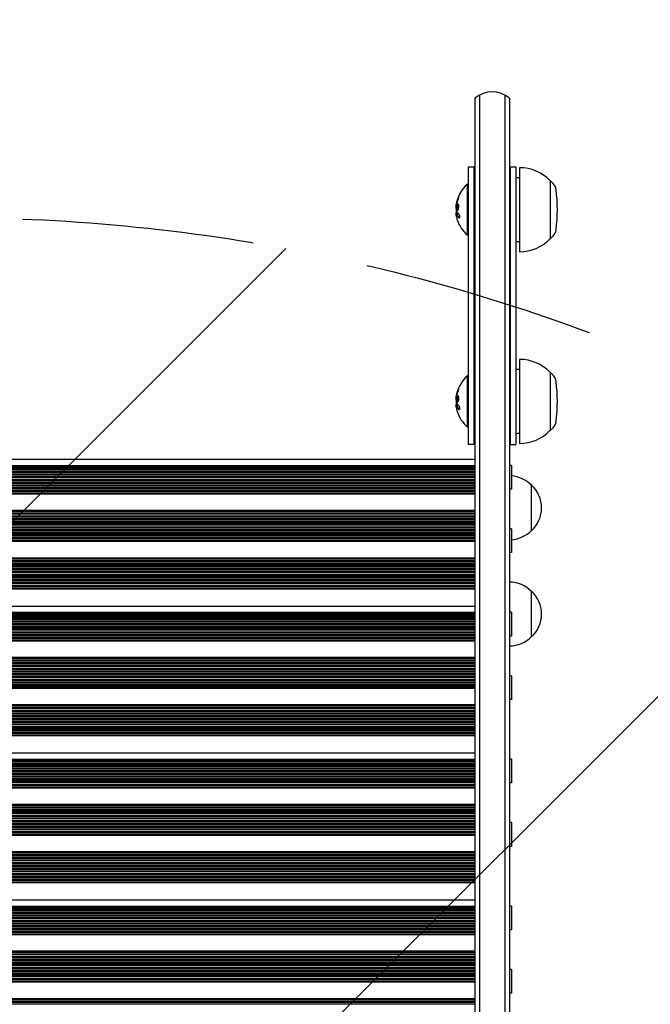
# Model space of a CAD drawing. Units: millimetres. Extents: x -2015 to 2016, y -5172 to 2737.
# Drawn here: x 38 to 383, y 549 to 1088 of the extents above; entities that cross this region are included whole.
import ezdxf

# ---------------------------------------------------------------- set-up
doc = ezdxf.new("R2010")
doc.units = ezdxf.units.MM
doc.header["$LTSCALE"] = 20
doc.linetypes.add('HIDDEN', pattern=[9.525, 6.35, -3.175])
for name, color, linetype in [('2d', 230, 'Continuous'), ('AS-Free_Space', 31, 'HIDDEN'), ('AS-Free_Space_Hatch', 31, 'Continuous'), ('AS-SafetyZone', 5, 'HIDDEN')]:
    doc.layers.add(name, color=color, linetype=linetype)

msp = doc.modelspace()

# ---------------------------------------------------------------- hatches: boundary and pattern name
at = {"layer": 'AS-Free_Space_Hatch'}
h = msp.add_hatch(dxfattribs=at)
h.set_pattern_fill('ANSI31', color=256, scale=100)
h.set_pattern_definition([(45, (-330, 0), (-224.506, 224.506), [])])
edge = h.paths.add_edge_path()
edge.add_line((-999.99, -3171.52), (-999.99, -20))
edge.add_arc((0.01, -20), 1000, 0, 180, ccw=False)
edge.add_line((1000.01, -20), (1000.01, -3171.52))
edge.add_arc((0.01, -3171.52), 1000, -180, 0, ccw=False)

# ---------------------------------------------------------------- linework, layer by layer
at = {"layer": '2d'}
for p, q in [((290.01, 1047.1), (290.01, 187.77)), ((304.01, 187.77), (304.01, 1047.1)), ((287.51, 1045.44), (287.51, 189.42)), ((306.51, 1045.44), (306.51, -298.74)), ((284.01, 1007.83), (287.51, 1007.83)), ((284.01, 855.83), (284.01, 1007.83)), ((287.01, 1007.83), (287.01, 855.83)), ((306.51, 1007.83), (310.01, 1007.83)), ((307.01, 855.83), (307.01, 1007.83)), ((310.01, 1007.83), (310.01, 855.83)), ((312.01, 1007.33), (312.01, 961.33)), ((283.51, 970.33), (283.51, 998.33)), ((284.01, 998.33), (283.51, 998.33)), ((328.53, 1000.33), (328.67, 1000.33)), ((330.26, 998.73), (328.67, 1000.33)), ((328.67, 1000.33), (328.67, 968.33)), ((277.15, 985.76), (277.26, 985.76)), ((277.21, 982.27), (277.41, 982.27)), ((284.01, 970.33), (283.51, 970.33)), ((328.53, 968.33), (328.67, 968.33)), ((330.26, 969.93), (328.67, 968.33)), ((312.01, 902.33), (312.01, 856.33)), ((328.53, 895.33), (328.67, 895.33)), ((330.26, 893.73), (328.67, 895.33)), ((328.67, 895.33), (328.67, 863.33)), ((283.51, 865.33), (283.51, 893.33)), ((284.01, 893.33), (283.51, 893.33)), ((277.15, 880.76), (277.26, 880.76)), ((277.21, 877.27), (277.41, 877.27)), ((284.01, 865.33), (283.51, 865.33)), ((328.53, 863.33), (328.67, 863.33)), ((330.26, 864.93), (328.67, 863.33)), ((287.51, 855.83), (284.01, 855.83)), ((306.51, 855.83), (310.01, 855.83)), ((-287.49, 847.74), (287.51, 847.74)), ((287.51, 844.15), (-287.49, 844.15)), ((-287.49, 843.69), (287.51, 843.69)), ((287.51, 842.77), (-287.49, 842.77)), ((287.51, 842.01), (-287.49, 842.01)), ((287.51, 841.81), (-287.49, 841.81)), ((-287.49, 841.21), (287.51, 841.21)), ((307.51, 844.29), (306.51, 844.29)), ((307.51, 844.29), (307.51, 831.29)), ((287.51, 840.32), (-287.49, 840.32)), ((287.51, 839.4), (-287.49, 839.4)), ((287.51, 838.93), (-287.49, 838.93)), ((-287.49, 838.25), (287.51, 838.25)), ((287.51, 837.46), (-287.49, 837.46)), ((287.51, 836.47), (-287.49, 836.47)), ((287.51, 835.88), (-287.49, 835.88)), ((-287.49, 835.18), (287.51, 835.18)), ((287.51, 834.48), (-287.49, 834.48)), ((287.51, 833.48), (-287.49, 833.48)), ((287.51, 832.89), (-287.49, 832.89)), ((-287.49, 832.19), (287.51, 832.19)), ((287.51, 831.49), (-287.49, 831.49)), ((287.51, 830.49), (-287.49, 830.49)), ((307.51, 831.29), (306.51, 831.29)), ((318.51, 808.56), (318.51, 833.56)), ((287.51, 829.9), (-287.49, 829.9)), ((-287.49, 829.19), (287.51, 829.19)), ((287.51, 828.5), (-287.49, 828.5)), ((287.51, 819.54), (-287.49, 819.54)), ((287.51, 818.93), (-287.49, 818.93)), ((-287.49, 818.22), (287.51, 818.22)), ((287.51, 817.54), (-287.49, 817.54)), ((287.51, 816.55), (-287.49, 816.55)), ((287.51, 815.93), (-287.49, 815.93)), ((-287.49, 815.23), (287.51, 815.23)), ((287.51, 814.55), (-287.49, 814.55)), ((287.51, 813.55), (-287.49, 813.55)), ((287.51, 812.93), (-287.49, 812.93)), ((-287.49, 812.22), (287.51, 812.22)), ((287.51, 811.55), (-287.49, 811.55)), ((287.51, 810.55), (-287.49, 810.55)), ((287.51, 809.93), (-287.49, 809.93)), ((-287.49, 809.22), (287.51, 809.22)), ((307.51, 809.55), (306.51, 809.55)), ((307.51, 809.55), (307.51, 796.55)), ((287.51, 808.56), (-287.49, 808.56)), ((287.51, 807.56), (-287.49, 807.56)), ((287.51, 806.92), (-287.49, 806.92)), ((-287.49, 806.22), (287.51, 806.22)), ((287.51, 805.56), (-287.49, 805.56)), ((287.51, 804.56), (-287.49, 804.56)), ((287.51, 803.92), (-287.49, 803.92)), ((-287.49, 803.22), (287.51, 803.22)), ((287.51, 802.56), (-287.49, 802.56)), ((287.51, 793.59), (-287.49, 793.59)), ((287.51, 792.93), (-287.49, 792.93)), ((307.51, 796.55), (306.51, 796.55)), ((-287.49, 792.23), (287.51, 792.23)), ((287.51, 791.59), (-287.49, 791.59)), ((287.51, 790.59), (-287.49, 790.59)), ((287.51, 789.93), (-287.49, 789.93)), ((-287.49, 789.23), (287.51, 789.23)), ((287.51, 788.59), (-287.49, 788.59)), ((287.51, 787.59), (-287.49, 787.59)), ((287.51, 786.93), (-287.49, 786.93)), ((-287.49, 786.22), (287.51, 786.22)), ((287.51, 785.59), (-287.49, 785.59)), ((287.51, 784.59), (-287.49, 784.59)), ((287.51, 783.92), (-287.49, 783.92)), ((-287.49, 783.22), (287.51, 783.22)), ((287.51, 782.6), (-287.49, 782.6)), ((287.51, 781.6), (-287.49, 781.6)), ((287.51, 780.92), (-287.49, 780.92)), ((-287.49, 780.22), (287.51, 780.22)), ((287.51, 779.6), (-287.49, 779.6)), ((287.51, 778.6), (-287.49, 778.6)), ((287.51, 777.93), (-287.49, 777.93)), ((-287.49, 777.22), (287.51, 777.22)), ((287.51, 776.61), (-287.49, 776.61)), ((318.51, 750.41), (318.51, 775.41)), ((-287.49, 767.3), (287.51, 767.3)), ((287.51, 763.71), (-287.49, 763.71)), ((-287.49, 763.25), (287.51, 763.25)), ((287.51, 762.34), (-287.49, 762.34)), ((287.51, 761.58), (-287.49, 761.58)), ((287.51, 761.37), (-287.49, 761.37)), ((-287.49, 760.77), (287.51, 760.77)), ((307.51, 763.86), (306.51, 763.86)), ((307.51, 763.86), (307.51, 750.86)), ((287.51, 759.88), (-287.49, 759.88)), ((287.51, 758.96), (-287.49, 758.96)), ((287.51, 758.5), (-287.49, 758.5)), ((-287.49, 757.81), (287.51, 757.81)), ((287.51, 757.02), (-287.49, 757.02)), ((287.51, 756.03), (-287.49, 756.03)), ((287.51, 755.45), (-287.49, 755.45)), ((-287.49, 754.74), (287.51, 754.74)), ((287.51, 754.04), (-287.49, 754.04)), ((287.51, 753.04), (-287.49, 753.04)), ((287.51, 752.46), (-287.49, 752.46)), ((-287.49, 751.75), (287.51, 751.75)), ((287.51, 751.05), (-287.49, 751.05)), ((287.51, 750.05), (-287.49, 750.05)), ((287.51, 749.46), (-287.49, 749.46)), ((307.51, 750.86), (306.51, 750.86)), ((-287.49, 748.76), (287.51, 748.76)), ((287.51, 748.06), (-287.49, 748.06)), ((287.51, 739.1), (-287.49, 739.1)), ((287.51, 738.49), (-287.49, 738.49)), ((-287.49, 737.79), (287.51, 737.79)), ((287.51, 737.11), (-287.49, 737.11)), ((287.51, 736.11), (-287.49, 736.11)), ((287.51, 735.49), (-287.49, 735.49)), ((-287.49, 734.79), (287.51, 734.79)), ((287.51, 734.11), (-287.49, 734.11)), ((287.51, 733.12), (-287.49, 733.12)), ((287.51, 732.49), (-287.49, 732.49)), ((-287.49, 731.79), (287.51, 731.79)), ((287.51, 731.12), (-287.49, 731.12)), ((287.51, 730.12), (-287.49, 730.12)), ((287.51, 729.49), (-287.49, 729.49)), ((-287.49, 728.78), (287.51, 728.78)), ((287.51, 728.12), (-287.49, 728.12)), ((307.51, 729.11), (306.51, 729.11)), ((307.51, 729.11), (307.51, 716.11)), ((287.51, 727.12), (-287.49, 727.12)), ((287.51, 726.49), (-287.49, 726.49)), ((-287.49, 725.78), (287.51, 725.78)), ((287.51, 725.12), (-287.49, 725.12)), ((287.51, 724.12), (-287.49, 724.12)), ((287.51, 723.48), (-287.49, 723.48)), ((-287.49, 722.78), (287.51, 722.78)), ((287.51, 722.12), (-287.49, 722.12)), ((287.51, 713.15), (-287.49, 713.15)), ((287.51, 712.49), (-287.49, 712.49)), ((-287.49, 711.79), (287.51, 711.79)), ((307.51, 716.11), (306.51, 716.11)), ((287.51, 711.15), (-287.49, 711.15)), ((287.51, 710.15), (-287.49, 710.15)), ((287.51, 709.49), (-287.49, 709.49)), ((-287.49, 708.79), (287.51, 708.79)), ((287.51, 708.16), (-287.49, 708.16)), ((287.51, 707.16), (-287.49, 707.16)), ((287.51, 706.49), (-287.49, 706.49)), ((-287.49, 705.78), (287.51, 705.78)), ((287.51, 705.16), (-287.49, 705.16)), ((287.51, 704.16), (-287.49, 704.16)), ((287.51, 703.49), (-287.49, 703.49)), ((-287.49, 702.78), (287.51, 702.78)), ((287.51, 702.16), (-287.49, 702.16)), ((287.51, 701.16), (-287.49, 701.16)), ((287.51, 700.48), (-287.49, 700.48)), ((-287.49, 699.78), (287.51, 699.78)), ((287.51, 699.17), (-287.49, 699.17)), ((287.51, 698.17), (-287.49, 698.17)), ((287.51, 697.49), (-287.49, 697.49)), ((-287.49, 696.78), (287.51, 696.78)), ((287.51, 696.17), (-287.49, 696.17)), ((-287.49, 686.86), (287.51, 686.86)), ((287.51, 683.27), (-287.49, 683.27)), ((-287.49, 682.81), (287.51, 682.81)), ((287.51, 681.9), (-287.49, 681.9)), ((287.51, 681.14), (-287.49, 681.14)), ((287.51, 680.93), (-287.49, 680.93)), ((-287.49, 680.33), (287.51, 680.33)), ((287.51, 679.44), (-287.49, 679.44)), ((307.51, 683.42), (306.51, 683.42)), ((307.51, 683.42), (307.51, 670.42)), ((287.51, 678.52), (-287.49, 678.52)), ((287.51, 678.06), (-287.49, 678.06)), ((-287.49, 677.38), (287.51, 677.38)), ((287.51, 676.59), (-287.49, 676.59)), ((287.51, 675.59), (-287.49, 675.59)), ((287.51, 675.01), (-287.49, 675.01)), ((-287.49, 674.31), (287.51, 674.31)), ((287.51, 673.6), (-287.49, 673.6)), ((287.51, 672.61), (-287.49, 672.61)), ((287.51, 672.02), (-287.49, 672.02)), ((-287.49, 671.31), (287.51, 671.31)), ((287.51, 670.61), (-287.49, 670.61)), ((287.51, 669.62), (-287.49, 669.62)), ((287.51, 669.02), (-287.49, 669.02)), ((307.51, 670.42), (306.51, 670.42)), ((-287.49, 668.32), (287.51, 668.32)), ((287.51, 667.62), (-287.49, 667.62)), ((287.51, 658.67), (-287.49, 658.67)), ((287.51, 658.05), (-287.49, 658.05)), ((-287.49, 657.35), (287.51, 657.35)), ((287.51, 656.67), (-287.49, 656.67)), ((287.51, 655.67), (-287.49, 655.67)), ((287.51, 655.05), (-287.49, 655.05)), ((-287.49, 654.35), (287.51, 654.35)), ((287.51, 653.68), (-287.49, 653.68)), ((287.51, 652.68), (-287.49, 652.68)), ((287.51, 652.06), (-287.49, 652.06)), ((-287.49, 651.35), (287.51, 651.35)), ((287.51, 650.68), (-287.49, 650.68)), ((287.51, 649.68), (-287.49, 649.68)), ((287.51, 649.05), (-287.49, 649.05)), ((-287.49, 648.35), (287.51, 648.35)), ((287.51, 647.68), (-287.49, 647.68)), ((307.51, 648.68), (306.51, 648.68)), ((307.51, 648.68), (307.51, 635.68)), ((287.51, 646.68), (-287.49, 646.68)), ((287.51, 646.05), (-287.49, 646.05)), ((-287.49, 645.34), (287.51, 645.34)), ((287.51, 644.68), (-287.49, 644.68)), ((287.51, 643.68), (-287.49, 643.68)), ((287.51, 643.04), (-287.49, 643.04)), ((-287.49, 642.34), (287.51, 642.34)), ((287.51, 641.69), (-287.49, 641.69)), ((287.51, 632.71), (-287.49, 632.71)), ((287.51, 632.06), (-287.49, 632.06)), ((-287.49, 631.35), (287.51, 631.35)), ((307.51, 635.68), (306.51, 635.68)), ((287.51, 630.72), (-287.49, 630.72)), ((287.51, 629.72), (-287.49, 629.72)), ((287.51, 629.06), (-287.49, 629.06)), ((-287.49, 628.35), (287.51, 628.35)), ((287.51, 627.72), (-287.49, 627.72)), ((287.51, 626.72), (-287.49, 626.72)), ((287.51, 626.05), (-287.49, 626.05)), ((-287.49, 625.35), (287.51, 625.35)), ((287.51, 624.72), (-287.49, 624.72)), ((287.51, 623.72), (-287.49, 623.72)), ((287.51, 623.05), (-287.49, 623.05)), ((-287.49, 622.34), (287.51, 622.34)), ((287.51, 621.72), (-287.49, 621.72)), ((287.51, 620.72), (-287.49, 620.72)), ((287.51, 620.05), (-287.49, 620.05)), ((-287.49, 619.35), (287.51, 619.35)), ((287.51, 618.73), (-287.49, 618.73)), ((287.51, 617.73), (-287.49, 617.73)), ((287.51, 617.05), (-287.49, 617.05)), ((-287.49, 616.34), (287.51, 616.34)), ((287.51, 615.73), (-287.49, 615.73)), ((-287.49, 606.43), (287.51, 606.43)), ((287.51, 602.84), (-287.49, 602.84)), ((-287.49, 602.37), (287.51, 602.37)), ((287.51, 601.46), (-287.49, 601.46)), ((287.51, 600.7), (-287.49, 600.7)), ((287.51, 600.49), (-287.49, 600.49)), ((-287.49, 599.89), (287.51, 599.89)), ((287.51, 599), (-287.49, 599)), ((307.51, 602.98), (306.51, 602.98)), ((307.51, 602.98), (307.51, 589.98)), ((287.51, 598.08), (-287.49, 598.08)), ((287.51, 597.62), (-287.49, 597.62)), ((-287.49, 596.94), (287.51, 596.94)), ((287.51, 596.15), (-287.49, 596.15)), ((287.51, 595.16), (-287.49, 595.16)), ((287.51, 594.57), (-287.49, 594.57)), ((-287.49, 593.87), (287.51, 593.87)), ((287.51, 593.16), (-287.49, 593.16)), ((287.51, 592.17), (-287.49, 592.17)), ((287.51, 591.58), (-287.49, 591.58)), ((-287.49, 590.88), (287.51, 590.88)), ((287.51, 590.18), (-287.49, 590.18)), ((287.51, 589.18), (-287.49, 589.18)), ((287.51, 588.59), (-287.49, 588.59)), ((-287.49, 587.88), (287.51, 587.88)), ((307.51, 589.98), (306.51, 589.98)), ((287.51, 587.19), (-287.49, 587.19)), ((287.51, 578.23), (-287.49, 578.23)), ((287.51, 577.62), (-287.49, 577.62)), ((-287.49, 576.91), (287.51, 576.91)), ((287.51, 576.23), (-287.49, 576.23)), ((287.51, 575.23), (-287.49, 575.23)), ((287.51, 574.62), (-287.49, 574.62)), ((-287.49, 573.91), (287.51, 573.91)), ((287.51, 573.24), (-287.49, 573.24)), ((287.51, 572.24), (-287.49, 572.24)), ((287.51, 571.62), (-287.49, 571.62)), ((-287.49, 570.91), (287.51, 570.91)), ((287.51, 570.24), (-287.49, 570.24)), ((287.51, 569.24), (-287.49, 569.24)), ((287.51, 568.61), (-287.49, 568.61)), ((-287.49, 567.91), (287.51, 567.91)), ((287.51, 567.24), (-287.49, 567.24)), ((287.51, 566.24), (-287.49, 566.24)), ((307.51, 568.24), (306.51, 568.24)), ((307.51, 568.24), (307.51, 555.24)), ((287.51, 565.61), (-287.49, 565.61)), ((-287.49, 564.9), (287.51, 564.9)), ((287.51, 564.24), (-287.49, 564.24)), ((287.51, 563.24), (-287.49, 563.24)), ((287.51, 562.61), (-287.49, 562.61)), ((-287.49, 561.9), (287.51, 561.9)), ((287.51, 561.25), (-287.49, 561.25)), ((287.51, 552.27), (-287.49, 552.27)), ((287.51, 551.62), (-287.49, 551.62)), ((-287.49, 550.92), (287.51, 550.92)), ((287.51, 550.28), (-287.49, 550.28)), ((307.51, 555.24), (306.51, 555.24)), ((287.51, 549.28), (-287.49, 549.28))]:
    msp.add_line(p, q, dxfattribs=at)
for centre, radius, start, end in [((297.01, 1033.84), 15, 50.7035, 129.2965), ((312.01, 984.33), 23, 44.0792, 90), ((295.33, 984.33), 18.33, 130.1905, 172.3166), ((309.81, 984.83), 17, 82.5975, 89.3587), ((326, 994.51), 6, 7.5952, 44.7661), ((249.67, 984.33), 83, 352.4048, 7.5952), ((295.53, 984.33), 18.33, 173.0489, 186.4659), ((295.33, 984.33), 18.33, 197.7215, 229.8095), ((326, 974.15), 6, 315.2339, 352.4048), ((309.81, 983.83), 17, 270.6413, 277.4025), ((312.01, 984.33), 23, 270, 315.9208), ((312.01, 879.33), 23, 44.0792, 90), ((309.81, 879.83), 17, 82.5975, 89.3587), ((295.33, 879.33), 18.33, 130.1905, 172.3166), ((326, 889.51), 6, 7.5952, 44.7661), ((249.67, 879.33), 83, 352.4048, 7.5952), ((295.53, 879.33), 18.33, 173.0489, 186.4659), ((295.33, 879.33), 18.33, 197.7215, 229.8095), ((326, 869.15), 6, 315.2339, 352.4048), ((312.01, 879.33), 23, 270, 315.9208), ((309.81, 878.83), 17, 270.6413, 277.4025), ((306.31, 821.56), 17, 44.1865, 85.9851), ((306.98, 821.06), 17, 312.6679, 47.3321), ((306.31, 820.56), 17, 274.0149, 315.8135), ((306.31, 763.41), 17, 44.1865, 89.3587), ((306.98, 762.91), 17, 312.6679, 47.3321), ((306.31, 762.41), 17, 270.6413, 315.8135)]:
    msp.add_arc(centre, radius, start, end, dxfattribs=at)
for centre, major_axis, ratio, start_param, end_param in [((295.33, 983.79), (-18.27, 0), 0.928039, 5.912402, 6.081852), ((295.33, 984.19), (-18.31, 0), 0.987688, 0.202338, 0.305725), ((295.33, 878.79), (-18.27, 0), 0.928039, 5.912402, 6.081852), ((295.33, 879.19), (-18.31, 0), 0.987688, 0.202338, 0.305725)]:
    msp.add_ellipse(centre, major_axis=major_axis, ratio=ratio, start_param=start_param, end_param=end_param, dxfattribs=at)
for points in [[(277.17, 986.76), (277.16, 986.73), (277.16, 986.69), (277.15, 986.66)], [(277.28, 987.49), (277.24, 987.23), (277.2, 986.99), (277.17, 986.76)], [(278.27, 990.77), (277.82, 989.71), (277.49, 988.61), (277.28, 987.49)], [(277.39, 986.95), (277.4, 987.03), (277.42, 987.1), (277.43, 987.18)], [(277.15, 986.66), (277.08, 986.1), (277.08, 985.76), (277.15, 985.76)], [(277.4, 980.56), (277.29, 981.1), (277.21, 981.6), (277.19, 981.98)], [(277.28, 982.14), (277.56, 981.38), (278.05, 980.64), (278.76, 979.95)], [(277.46, 983.83), (277.33, 984.75), (277.29, 985.67), (277.34, 986.59)], [(278.8, 981.9), (278.22, 982.47), (277.78, 983.08), (277.49, 983.7)], [(277.51, 982.07), (277.51, 982.07), (277.51, 982.07), (277.51, 982.07)], [(278.96, 979.95), (279.01, 979.9), (279.06, 979.87), (279.1, 979.84)], [(278.27, 885.77), (277.82, 884.71), (277.49, 883.61), (277.28, 882.49)], [(277.15, 881.66), (277.08, 881.1), (277.08, 880.76), (277.15, 880.76)], [(277.17, 881.76), (277.16, 881.73), (277.16, 881.69), (277.15, 881.66)], [(277.28, 882.49), (277.24, 882.23), (277.2, 881.99), (277.17, 881.76)], [(277.46, 878.83), (277.33, 879.75), (277.29, 880.67), (277.34, 881.59)], [(277.39, 881.95), (277.4, 882.03), (277.42, 882.1), (277.43, 882.18)], [(277.4, 875.56), (277.29, 876.1), (277.21, 876.6), (277.19, 876.98)], [(277.28, 877.14), (277.56, 876.38), (278.05, 875.64), (278.76, 874.95)], [(278.8, 876.9), (278.22, 877.47), (277.78, 878.08), (277.49, 878.7)], [(277.51, 877.07), (277.51, 877.07), (277.51, 877.07), (277.51, 877.07)], [(278.96, 874.95), (279.01, 874.9), (279.06, 874.87), (279.1, 874.84)]]:
    msp.add_open_spline(points, degree=3, dxfattribs=at)
for points, knots in [([(277.34, 986.59), (277.34, 986.64), (277.35, 986.7), (277.36, 986.75), (277.36, 986.8), (277.37, 986.86), (277.38, 986.91), (277.38, 986.92), (277.38, 986.94), (277.39, 986.95)], [0, 0, 0, 0, 0.444984, 0.444984, 0.444984, 0.890124, 0.890124, 0.890124, 1, 1, 1, 1]), ([(277.48, 987.49), (277.47, 987.42), (277.46, 987.36), (277.44, 987.24), (277.43, 987.17), (277.42, 987.11), (277.42, 987.11), (277.42, 987.11)], [0, 0, 0, 0, 0.2166442, 0.2166442, 0.4332885, 0.4332885, 0.4445146, 0.4445146, 0.4445146, 0.4445146]), ([(278.47, 990.77), (278.41, 990.63), (278.35, 990.49), (278.27, 990.29), (278.23, 990.19), (278.19, 990.08), (278.18, 990.03), (278.16, 990), (278.16, 989.99), (278.13, 989.9), (278.09, 989.8), (278.05, 989.68), (278.03, 989.63), (278.02, 989.6), (278.02, 989.58), (277.99, 989.49), (277.96, 989.39), (277.92, 989.27), (277.9, 989.22), (277.89, 989.19), (277.89, 989.17), (277.86, 989.08), (277.83, 988.98), (277.8, 988.86), (277.79, 988.81), (277.78, 988.77), (277.77, 988.76), (277.75, 988.67), (277.72, 988.56), (277.69, 988.44), (277.68, 988.39), (277.67, 988.36), (277.67, 988.34), (277.64, 988.25), (277.62, 988.14), (277.59, 988.02), (277.58, 987.97), (277.57, 987.94), (277.57, 987.92), (277.57, 987.92), (277.54, 987.76), (277.51, 987.62), (277.48, 987.49)], [0, 0, 0, 0, 0.125, 0.125, 0.1875, 0.21875, 0.234375, 0.234375, 0.25, 0.25, 0.3125, 0.34375, 0.359375, 0.359375, 0.375, 0.375, 0.4375, 0.46875, 0.484375, 0.484375, 0.5, 0.5, 0.5625, 0.59375, 0.609375, 0.609375, 0.625, 0.625, 0.6875, 0.71875, 0.734375, 0.734375, 0.75, 0.75, 0.8125, 0.84375, 0.859375, 0.867187, 0.867187, 0.875, 0.875, 1, 1, 1, 1]), ([(278.68, 986.76), (278.6, 987.11), (278.47, 987.32), (278.18, 987.4), (278.01, 987.27), (277.74, 986.73), (277.63, 986.31), (277.52, 985.4), (277.54, 984.92), (277.61, 984.58)], [0, 0, 0, 0, 0.125, 0.125, 0.25, 0.25, 0.375, 0.375, 0.5, 0.5, 0.5, 0.5]), ([(277.61, 984.58), (277.68, 984.23), (277.81, 984.01), (278.1, 983.94), (278.26, 984.07), (278.54, 984.61), (278.66, 985.03), (278.77, 985.94), (278.76, 986.41), (278.68, 986.76)], [0.5, 0.5, 0.5, 0.5, 0.625, 0.625, 0.75, 0.75, 0.875, 0.875, 1, 1, 1, 1]), ([(278.37, 987.34), (278.34, 987.33), (278.32, 987.32), (278.28, 987.28), (278.26, 987.26), (278.22, 987.22), (278.2, 987.2), (278.14, 987.12), (278.11, 987.07), (278.04, 986.93), (278.01, 986.86), (277.95, 986.68), (277.92, 986.59), (277.87, 986.4), (277.84, 986.3), (277.8, 986.08), (277.79, 985.97), (277.75, 985.63), (277.74, 985.4), (277.75, 985.07), (277.75, 984.96), (277.78, 984.76), (277.79, 984.66), (277.81, 984.58)], [0.1674411, 0.1674411, 0.1674411, 0.1674411, 0.1875, 0.1875, 0.203125, 0.203125, 0.21875, 0.21875, 0.25, 0.25, 0.28125, 0.28125, 0.3125, 0.3125, 0.34375, 0.34375, 0.375, 0.375, 0.4375, 0.4375, 0.46875, 0.46875, 0.5, 0.5, 0.5, 0.5]), ([(278.31, 989.93), (278.36, 990.05), (278.41, 990.18), (278.46, 990.32), (278.5, 990.45), (278.55, 990.58), (278.59, 990.71), (278.62, 990.84), (278.66, 990.95), (278.68, 991.06), (278.7, 991.15), (278.71, 991.24), (278.72, 991.3), (278.72, 991.36), (278.72, 991.4), (278.71, 991.43), (278.7, 991.45), (278.68, 991.46), (278.66, 991.45), (278.64, 991.44), (278.61, 991.41), (278.57, 991.37), (278.54, 991.32), (278.5, 991.25), (278.45, 991.17), (278.41, 991.09), (278.36, 990.98), (278.31, 990.87), (278.29, 990.84), (278.28, 990.81), (278.27, 990.77)], [0, 0, 0, 0, 0.117688, 0.117688, 0.117688, 0.23572, 0.23572, 0.23572, 0.348983, 0.348983, 0.348983, 0.453941, 0.453941, 0.453941, 0.55245, 0.55245, 0.55245, 0.649106, 0.649106, 0.649106, 0.748614, 0.748614, 0.748614, 0.85433, 0.85433, 0.85433, 0.967387, 0.967387, 0.967387, 1, 1, 1, 1]), ([(278.72, 991.28), (278.69, 991.24), (278.66, 991.18), (278.58, 991.02), (278.52, 990.9), (278.47, 990.77)], [0.8010076, 0.8010076, 0.8010076, 0.8010076, 0.875, 0.875, 1, 1, 1, 1]), ([(277.19, 981.98), (277.18, 982.06), (277.18, 982.13), (277.18, 982.18), (277.18, 982.22), (277.19, 982.25), (277.2, 982.26), (277.21, 982.27), (277.22, 982.26), (277.24, 982.23), (277.25, 982.21), (277.27, 982.18), (277.28, 982.14)], [0, 0, 0, 0, 0.26951, 0.26951, 0.26951, 0.539189, 0.539189, 0.539189, 0.809594, 0.809594, 0.809594, 1, 1, 1, 1]), ([(277.29, 982.59), (277.29, 982.57), (277.29, 982.55), (277.29, 982.53), (277.29, 982.45), (277.29, 982.36), (277.29, 982.27)], [0.4743292, 0.4743292, 0.4743292, 0.4743292, 0.5190116, 0.5190116, 0.5190116, 0.7114501, 0.7114501, 0.7114501, 0.7114501]), ([(277.41, 982.27), (277.42, 982.27), (277.42, 982.26), (277.44, 982.24), (277.44, 982.23), (277.46, 982.19), (277.47, 982.17), (277.48, 982.14)], [0.6050512, 0.6050512, 0.6050512, 0.6050512, 0.75, 0.75, 0.875, 0.875, 1, 1, 1, 1]), ([(277.49, 983.7), (277.48, 983.72), (277.48, 983.74), (277.47, 983.76), (277.47, 983.78), (277.46, 983.81), (277.46, 983.83)], [0, 0, 0, 0, 0.541586, 0.541586, 0.541586, 1, 1, 1, 1]), ([(277.48, 982.14), (277.49, 982.12), (277.5, 982.09), (277.51, 982.05), (277.52, 982.03), (277.53, 982.01), (277.54, 981.98), (277.56, 981.95), (277.57, 981.9), (277.58, 981.89), (277.59, 981.87), (277.59, 981.87), (277.61, 981.82), (277.63, 981.77), (277.67, 981.7), (277.68, 981.67), (277.71, 981.62), (277.71, 981.6), (277.72, 981.59), (277.72, 981.58), (277.75, 981.53), (277.77, 981.49), (277.81, 981.42), (277.83, 981.38), (277.86, 981.34), (277.87, 981.32), (277.88, 981.31), (277.88, 981.3), (277.91, 981.25), (277.95, 981.19), (278, 981.11), (278.03, 981.06), (278.04, 981.05), (278.05, 981.03), (278.06, 981.03), (278.09, 980.98), (278.14, 980.91), (278.19, 980.83), (278.22, 980.79), (278.24, 980.77), (278.25, 980.76), (278.25, 980.75), (278.29, 980.7), (278.34, 980.64), (278.4, 980.56), (278.44, 980.52), (278.45, 980.5), (278.46, 980.49), (278.47, 980.48), (278.51, 980.43), (278.57, 980.37), (278.64, 980.29), (278.67, 980.25), (278.69, 980.23), (278.7, 980.22), (278.79, 980.12), (278.87, 980.04), (278.96, 979.95)], [0, 0, 0, 0, 0.03125, 0.046875, 0.046875, 0.0625, 0.0625, 0.09375, 0.109375, 0.117187, 0.117187, 0.125, 0.125, 0.1875, 0.1875, 0.21875, 0.234375, 0.242187, 0.242187, 0.25, 0.25, 0.3125, 0.3125, 0.34375, 0.359375, 0.367187, 0.367187, 0.375, 0.375, 0.4375, 0.46875, 0.484375, 0.492187, 0.492187, 0.5, 0.5, 0.5625, 0.59375, 0.609375, 0.617187, 0.617187, 0.625, 0.625, 0.6875, 0.71875, 0.734375, 0.742187, 0.742187, 0.75, 0.75, 0.8125, 0.84375, 0.859375, 0.859375, 0.875, 0.875, 1, 1, 1, 1]), ([(277.81, 984.58), (277.83, 984.49), (277.85, 984.41), (277.9, 984.27), (277.92, 984.21), (277.98, 984.11), (278.01, 984.07), (278.06, 984.02), (278.08, 984.01), (278.1, 984), (278.1, 984), (278.11, 983.99)], [0.5, 0.5, 0.5, 0.5, 0.53125, 0.53125, 0.5625, 0.5625, 0.59375, 0.59375, 0.609375, 0.609375, 0.6115319, 0.6115319, 0.6115319, 0.6115319]), ([(278.76, 979.95), (278.83, 979.88), (278.89, 979.84), (278.95, 979.83), (279.01, 979.81), (279.07, 979.82), (279.12, 979.86), (279.17, 979.89), (279.22, 979.95), (279.25, 980.04), (279.27, 980.11), (279.29, 980.2), (279.3, 980.31), (279.31, 980.4), (279.31, 980.51), (279.3, 980.62), (279.29, 980.73), (279.27, 980.84), (279.25, 980.95), (279.22, 981.06), (279.19, 981.17), (279.15, 981.28), (279.11, 981.39), (279.07, 981.49), (279.02, 981.59), (278.96, 981.69), (278.91, 981.77), (278.85, 981.84), (278.83, 981.86), (278.82, 981.88), (278.8, 981.9)], [0, 0, 0, 0, 0.123267, 0.123267, 0.123267, 0.246944, 0.246944, 0.246944, 0.364412, 0.364412, 0.364412, 0.469764, 0.469764, 0.469764, 0.565076, 0.565076, 0.565076, 0.656937, 0.656937, 0.656937, 0.751946, 0.751946, 0.751946, 0.854928, 0.854928, 0.854928, 0.968152, 0.968152, 0.968152, 1, 1, 1, 1]), ([(278.47, 885.77), (278.41, 885.63), (278.35, 885.49), (278.27, 885.29), (278.23, 885.19), (278.19, 885.08), (278.18, 885.03), (278.16, 885), (278.16, 884.99), (278.13, 884.9), (278.09, 884.8), (278.05, 884.68), (278.03, 884.63), (278.02, 884.6), (278.02, 884.58), (277.99, 884.49), (277.96, 884.39), (277.92, 884.27), (277.9, 884.22), (277.89, 884.19), (277.89, 884.17), (277.86, 884.08), (277.83, 883.98), (277.8, 883.86), (277.79, 883.81), (277.78, 883.77), (277.77, 883.76), (277.75, 883.67), (277.72, 883.56), (277.69, 883.44), (277.68, 883.39), (277.67, 883.36), (277.67, 883.34), (277.64, 883.25), (277.62, 883.14), (277.59, 883.02), (277.58, 882.97), (277.57, 882.94), (277.57, 882.92), (277.57, 882.92), (277.54, 882.76), (277.51, 882.62), (277.48, 882.49)], [0, 0, 0, 0, 0.125, 0.125, 0.1875, 0.21875, 0.234375, 0.234375, 0.25, 0.25, 0.3125, 0.34375, 0.359375, 0.359375, 0.375, 0.375, 0.4375, 0.46875, 0.484375, 0.484375, 0.5, 0.5, 0.5625, 0.59375, 0.609375, 0.609375, 0.625, 0.625, 0.6875, 0.71875, 0.734375, 0.734375, 0.75, 0.75, 0.8125, 0.84375, 0.859375, 0.867187, 0.867187, 0.875, 0.875, 1, 1, 1, 1]), ([(278.31, 884.93), (278.36, 885.05), (278.41, 885.18), (278.46, 885.32), (278.5, 885.45), (278.55, 885.58), (278.59, 885.71), (278.62, 885.84), (278.66, 885.95), (278.68, 886.06), (278.7, 886.15), (278.71, 886.24), (278.72, 886.3), (278.72, 886.36), (278.72, 886.4), (278.71, 886.43), (278.7, 886.45), (278.68, 886.46), (278.66, 886.45), (278.64, 886.44), (278.61, 886.41), (278.57, 886.37), (278.54, 886.32), (278.5, 886.25), (278.45, 886.17), (278.41, 886.09), (278.36, 885.98), (278.31, 885.87), (278.29, 885.84), (278.28, 885.81), (278.27, 885.77)], [0, 0, 0, 0, 0.117688, 0.117688, 0.117688, 0.23572, 0.23572, 0.23572, 0.348983, 0.348983, 0.348983, 0.453941, 0.453941, 0.453941, 0.55245, 0.55245, 0.55245, 0.649106, 0.649106, 0.649106, 0.748614, 0.748614, 0.748614, 0.85433, 0.85433, 0.85433, 0.967387, 0.967387, 0.967387, 1, 1, 1, 1]), ([(278.72, 886.28), (278.69, 886.24), (278.66, 886.18), (278.58, 886.02), (278.52, 885.9), (278.47, 885.77)], [0.8010076, 0.8010076, 0.8010076, 0.8010076, 0.875, 0.875, 1, 1, 1, 1]), ([(277.34, 881.59), (277.34, 881.64), (277.35, 881.7), (277.36, 881.75), (277.36, 881.8), (277.37, 881.86), (277.38, 881.91), (277.38, 881.92), (277.38, 881.94), (277.39, 881.95)], [0, 0, 0, 0, 0.444984, 0.444984, 0.444984, 0.890124, 0.890124, 0.890124, 1, 1, 1, 1]), ([(277.48, 882.49), (277.47, 882.42), (277.46, 882.36), (277.44, 882.24), (277.43, 882.17), (277.42, 882.11), (277.42, 882.11), (277.42, 882.11)], [0, 0, 0, 0, 0.2166442, 0.2166442, 0.4332885, 0.4332885, 0.4445146, 0.4445146, 0.4445146, 0.4445146]), ([(278.68, 881.76), (278.6, 882.11), (278.47, 882.32), (278.18, 882.4), (278.01, 882.27), (277.74, 881.73), (277.63, 881.31), (277.52, 880.4), (277.54, 879.92), (277.61, 879.58)], [0, 0, 0, 0, 0.125, 0.125, 0.25, 0.25, 0.375, 0.375, 0.5, 0.5, 0.5, 0.5]), ([(277.61, 879.58), (277.68, 879.23), (277.81, 879.01), (278.1, 878.94), (278.26, 879.07), (278.54, 879.61), (278.66, 880.03), (278.77, 880.94), (278.76, 881.41), (278.68, 881.76)], [0.5, 0.5, 0.5, 0.5, 0.625, 0.625, 0.75, 0.75, 0.875, 0.875, 1, 1, 1, 1]), ([(278.37, 882.34), (278.34, 882.33), (278.32, 882.32), (278.28, 882.28), (278.26, 882.26), (278.22, 882.22), (278.2, 882.2), (278.14, 882.12), (278.11, 882.07), (278.04, 881.93), (278.01, 881.86), (277.95, 881.68), (277.92, 881.59), (277.87, 881.4), (277.84, 881.3), (277.8, 881.08), (277.79, 880.97), (277.75, 880.63), (277.74, 880.4), (277.75, 880.07), (277.75, 879.96), (277.78, 879.76), (277.79, 879.66), (277.81, 879.58)], [0.1674411, 0.1674411, 0.1674411, 0.1674411, 0.1875, 0.1875, 0.203125, 0.203125, 0.21875, 0.21875, 0.25, 0.25, 0.28125, 0.28125, 0.3125, 0.3125, 0.34375, 0.34375, 0.375, 0.375, 0.4375, 0.4375, 0.46875, 0.46875, 0.5, 0.5, 0.5, 0.5]), ([(277.81, 879.58), (277.83, 879.49), (277.85, 879.41), (277.9, 879.27), (277.92, 879.21), (277.98, 879.11), (278.01, 879.07), (278.06, 879.02), (278.08, 879.01), (278.1, 879), (278.1, 879), (278.11, 878.99)], [0.5, 0.5, 0.5, 0.5, 0.53125, 0.53125, 0.5625, 0.5625, 0.59375, 0.59375, 0.609375, 0.609375, 0.6115319, 0.6115319, 0.6115319, 0.6115319]), ([(277.19, 876.98), (277.18, 877.06), (277.18, 877.13), (277.18, 877.18), (277.18, 877.22), (277.19, 877.25), (277.2, 877.26), (277.21, 877.27), (277.22, 877.26), (277.24, 877.23), (277.25, 877.21), (277.27, 877.18), (277.28, 877.14)], [0, 0, 0, 0, 0.26951, 0.26951, 0.26951, 0.539189, 0.539189, 0.539189, 0.809594, 0.809594, 0.809594, 1, 1, 1, 1]), ([(277.29, 877.59), (277.29, 877.57), (277.29, 877.55), (277.29, 877.53), (277.29, 877.45), (277.29, 877.36), (277.29, 877.27)], [0.4743292, 0.4743292, 0.4743292, 0.4743292, 0.5190116, 0.5190116, 0.5190116, 0.7114501, 0.7114501, 0.7114501, 0.7114501]), ([(277.41, 877.27), (277.42, 877.27), (277.42, 877.26), (277.44, 877.24), (277.44, 877.23), (277.46, 877.19), (277.47, 877.17), (277.48, 877.14)], [0.6050512, 0.6050512, 0.6050512, 0.6050512, 0.75, 0.75, 0.875, 0.875, 1, 1, 1, 1]), ([(277.49, 878.7), (277.48, 878.72), (277.48, 878.74), (277.47, 878.76), (277.47, 878.78), (277.46, 878.81), (277.46, 878.83)], [0, 0, 0, 0, 0.541586, 0.541586, 0.541586, 1, 1, 1, 1]), ([(277.48, 877.14), (277.49, 877.12), (277.5, 877.09), (277.51, 877.05), (277.52, 877.03), (277.53, 877.01), (277.54, 876.98), (277.56, 876.95), (277.57, 876.9), (277.58, 876.89), (277.59, 876.87), (277.59, 876.87), (277.61, 876.82), (277.63, 876.77), (277.67, 876.7), (277.68, 876.67), (277.71, 876.62), (277.71, 876.6), (277.72, 876.59), (277.72, 876.58), (277.75, 876.53), (277.77, 876.49), (277.81, 876.42), (277.83, 876.38), (277.86, 876.34), (277.87, 876.32), (277.88, 876.31), (277.88, 876.3), (277.91, 876.25), (277.95, 876.19), (278, 876.11), (278.03, 876.06), (278.04, 876.05), (278.05, 876.03), (278.06, 876.03), (278.09, 875.98), (278.14, 875.91), (278.19, 875.83), (278.22, 875.79), (278.24, 875.77), (278.25, 875.76), (278.25, 875.75), (278.29, 875.7), (278.34, 875.64), (278.4, 875.56), (278.44, 875.52), (278.45, 875.5), (278.46, 875.49), (278.47, 875.48), (278.51, 875.43), (278.57, 875.37), (278.64, 875.29), (278.67, 875.25), (278.69, 875.23), (278.7, 875.22), (278.79, 875.12), (278.87, 875.04), (278.96, 874.95)], [0, 0, 0, 0, 0.03125, 0.046875, 0.046875, 0.0625, 0.0625, 0.09375, 0.109375, 0.117187, 0.117187, 0.125, 0.125, 0.1875, 0.1875, 0.21875, 0.234375, 0.242187, 0.242187, 0.25, 0.25, 0.3125, 0.3125, 0.34375, 0.359375, 0.367187, 0.367187, 0.375, 0.375, 0.4375, 0.46875, 0.484375, 0.492187, 0.492187, 0.5, 0.5, 0.5625, 0.59375, 0.609375, 0.617187, 0.617187, 0.625, 0.625, 0.6875, 0.71875, 0.734375, 0.742187, 0.742187, 0.75, 0.75, 0.8125, 0.84375, 0.859375, 0.859375, 0.875, 0.875, 1, 1, 1, 1]), ([(278.76, 874.95), (278.83, 874.88), (278.89, 874.84), (278.95, 874.83), (279.01, 874.81), (279.07, 874.82), (279.12, 874.86), (279.17, 874.89), (279.22, 874.95), (279.25, 875.04), (279.27, 875.11), (279.29, 875.2), (279.3, 875.31), (279.31, 875.4), (279.31, 875.51), (279.3, 875.62), (279.29, 875.73), (279.27, 875.84), (279.25, 875.95), (279.22, 876.06), (279.19, 876.17), (279.15, 876.28), (279.11, 876.39), (279.07, 876.49), (279.02, 876.59), (278.96, 876.69), (278.91, 876.77), (278.85, 876.84), (278.83, 876.86), (278.82, 876.88), (278.8, 876.9)], [0, 0, 0, 0, 0.123267, 0.123267, 0.123267, 0.246944, 0.246944, 0.246944, 0.364412, 0.364412, 0.364412, 0.469764, 0.469764, 0.469764, 0.565076, 0.565076, 0.565076, 0.656937, 0.656937, 0.656937, 0.751946, 0.751946, 0.751946, 0.854928, 0.854928, 0.854928, 0.968152, 0.968152, 0.968152, 1, 1, 1, 1])]:
    msp.add_open_spline(points, degree=3, knots=knots, dxfattribs=at)
at = {"layer": 'AS-Free_Space', "flags": 128}
msp.add_lwpolyline([(-999.99, -3171.52), (-999.99, -20, -1), (1000.01, -20), (1000.01, -3171.52, -1)], format="xyb", close=True, dxfattribs=at)
at = {"layer": 'AS-SafetyZone', "flags": 128}
msp.add_lwpolyline([(-1940.84, -2000), (-1940.84, -496.73, -0.074721), (-2015.49, 0), (-2015.49, 1028.1, -0.46807), (0.01, 2709.39, -0.46807), (2015.51, 1028.1), (2015.51, 0, -0.074721), (1940.86, -496.73), (1940.86, -2000, -0.238792), (1250.86, -3362.39), (1250.86, -4171.52, -0.414214), (250.86, -5171.52), (-250.84, -5171.52, -0.414214), (-1250.84, -4171.52), (-1250.84, -3362.39, -0.238792)], format="xyb", close=True, dxfattribs=at)

doc.saveas('drawing.dxf')
